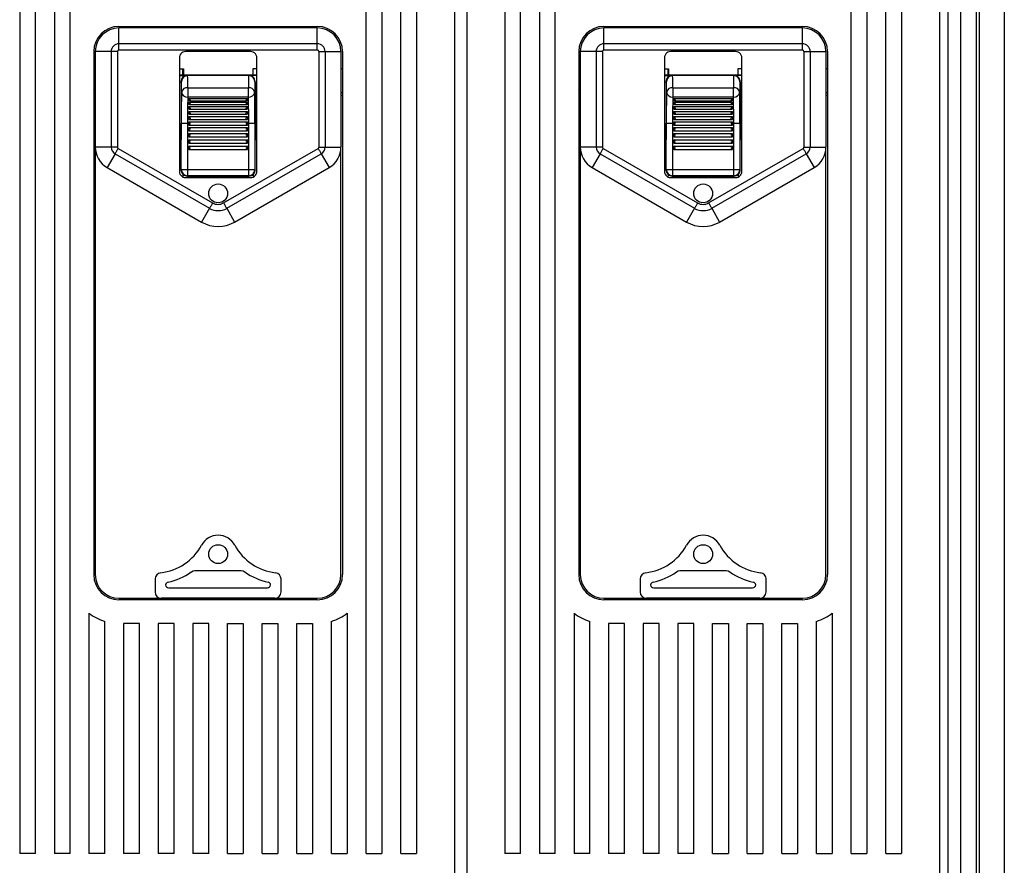
# Model space of a CAD drawing. Extents: x -603 to 1260, y 218 to 915.
# Drawn here: x -469 to -313, y 491 to 625 of the extents above; entities that cross this region are included whole.
import ezdxf

# ---------------------------------------------------------------- set-up
doc = ezdxf.new("R2010")
doc.units = 0
doc.header["$MEASUREMENT"] = 0
doc.layers.get('0').update_dxf_attribs({"linetype": 'CONTINUOUS'})

# ---------------------------------------------------------------- blocks, each defined once
blk = doc.blocks.new('ALZADO')
for p, q in [((-316.51, 837.79), (-316.51, 317.53)), ((-312.52, 837.79), (-312.52, 298.37)), ((-317, 834.88), (-317, 317.53)), ((-319.5, 830.9), (-319.5, 320.22)), ((-321.49, 760.04), (-321.49, 565.04)), ((-399.83, 683.81), (-399.83, 488.63)), ((-397.83, 683.81), (-397.83, 488.63)), ((-322.83, 683.81), (-322.83, 488.63)), ((-468.83, 661.14), (-468.83, 492.39)), ((-466.33, 492.39), (-466.33, 661.14)), ((-463.33, 661.14), (-463.33, 492.39)), ((-460.83, 492.39), (-460.83, 661.14)), ((-413.83, 492.39), (-413.83, 661.14)), ((-411.33, 661.14), (-411.33, 492.39)), ((-408.33, 492.39), (-408.33, 661.14)), ((-405.83, 661.14), (-405.83, 492.39)), ((-391.83, 661.14), (-391.83, 492.39)), ((-389.33, 492.39), (-389.33, 661.14)), ((-386.33, 661.14), (-386.33, 492.39)), ((-383.83, 492.39), (-383.83, 661.14)), ((-336.83, 492.39), (-336.83, 661.14)), ((-334.33, 661.14), (-334.33, 492.39)), ((-331.33, 492.39), (-331.33, 661.14)), ((-328.83, 661.14), (-328.83, 492.39)), ((-453.08, 623.64), (-421.58, 623.64)), ((-421.58, 623.39), (-453.08, 623.39)), ((-453.08, 620.89), (-453.08, 623.39)), ((-421.58, 620.89), (-421.58, 623.39)), ((-376.08, 623.64), (-344.58, 623.64)), ((-344.58, 623.39), (-376.08, 623.39)), ((-376.08, 620.89), (-376.08, 623.39)), ((-344.58, 620.89), (-344.58, 623.39)), ((-421.58, 620.89), (-453.08, 620.89)), ((-453.08, 619.89), (-453.08, 620.89)), ((-421.58, 619.89), (-421.58, 620.89)), ((-344.58, 620.89), (-376.08, 620.89)), ((-376.08, 619.89), (-376.08, 620.89)), ((-344.58, 619.89), (-344.58, 620.89)), ((-457.08, 619.64), (-457.08, 536.64)), ((-456.83, 619.64), (-456.83, 604.5)), ((-454.33, 619.64), (-456.83, 619.64)), ((-454.33, 619.64), (-454.33, 604.5)), ((-454.21, 619.64), (-454.33, 619.64)), ((-454.09, 619.64), (-454.21, 619.64)), ((-453.97, 619.64), (-454.09, 619.64)), ((-453.85, 619.64), (-453.97, 619.64)), ((-453.72, 619.64), (-453.85, 619.64)), ((-453.59, 619.64), (-453.72, 619.64)), ((-453.46, 619.64), (-453.59, 619.64)), ((-453.33, 619.64), (-453.46, 619.64)), ((-453.33, 619.64), (-453.33, 604.5)), ((-421.58, 619.89), (-453.08, 619.89)), ((-432.18, 619.64), (-442.48, 619.64)), ((-421.33, 619.64), (-421.33, 604.5)), ((-421.33, 619.64), (-421.2, 619.64)), ((-421.2, 619.64), (-421.07, 619.64)), ((-421.07, 619.64), (-420.94, 619.64)), ((-420.94, 619.64), (-420.82, 619.64)), ((-420.82, 619.64), (-420.69, 619.64)), ((-420.69, 619.64), (-420.57, 619.64)), ((-420.57, 619.64), (-420.45, 619.64)), ((-420.45, 619.64), (-420.34, 619.64)), ((-420.34, 619.64), (-420.34, 604.5)), ((-420.34, 619.64), (-417.83, 619.64)), ((-417.83, 619.64), (-417.83, 604.5)), ((-417.58, 619.64), (-417.58, 536.64)), ((-380.08, 619.64), (-380.08, 536.64)), ((-377.33, 619.64), (-379.83, 619.64)), ((-379.83, 619.64), (-379.83, 604.5)), ((-377.21, 619.64), (-377.33, 619.64)), ((-377.33, 619.64), (-377.33, 604.5)), ((-377.09, 619.64), (-377.21, 619.64)), ((-376.97, 619.64), (-377.09, 619.64)), ((-376.85, 619.64), (-376.97, 619.64)), ((-376.72, 619.64), (-376.85, 619.64)), ((-376.59, 619.64), (-376.72, 619.64)), ((-376.46, 619.64), (-376.59, 619.64)), ((-376.33, 619.64), (-376.46, 619.64)), ((-376.33, 619.64), (-376.33, 604.5)), ((-344.58, 619.89), (-376.08, 619.89)), ((-355.18, 619.64), (-365.48, 619.64)), ((-344.33, 619.64), (-344.2, 619.64)), ((-344.33, 619.64), (-344.33, 604.5)), ((-344.2, 619.64), (-344.07, 619.64)), ((-344.07, 619.64), (-343.94, 619.64)), ((-343.94, 619.64), (-343.82, 619.64)), ((-343.82, 619.64), (-343.69, 619.64)), ((-343.69, 619.64), (-343.57, 619.64)), ((-343.57, 619.64), (-343.45, 619.64)), ((-343.45, 619.64), (-343.34, 619.64)), ((-343.34, 619.64), (-340.83, 619.64)), ((-343.34, 619.64), (-343.34, 604.5)), ((-340.83, 619.64), (-340.83, 604.5)), ((-340.58, 619.64), (-340.58, 536.64)), ((-443.45, 618.41), (-443.45, 600.87)), ((-431.21, 600.87), (-431.21, 618.41)), ((-366.45, 618.41), (-366.45, 600.87)), ((-354.21, 600.87), (-354.21, 618.41)), ((-457.08, 616.89), (-456.83, 616.89)), ((-443.45, 616.89), (-442.83, 616.89)), ((-431.21, 615.89), (-443.45, 615.89)), ((-442.91, 615.89), (-442.91, 616.89)), ((-442.83, 616.89), (-442.83, 615.89)), ((-431.83, 616.89), (-431.83, 615.89)), ((-431.21, 616.89), (-431.83, 616.89)), ((-431.76, 615.89), (-431.76, 616.89)), ((-417.58, 616.89), (-417.83, 616.89)), ((-380.08, 616.89), (-379.83, 616.89)), ((-366.45, 616.89), (-365.83, 616.89)), ((-354.21, 615.89), (-366.45, 615.89)), ((-365.91, 615.89), (-365.91, 616.89)), ((-365.83, 616.89), (-365.83, 615.89)), ((-354.21, 616.89), (-354.83, 616.89)), ((-354.83, 616.89), (-354.83, 615.89)), ((-354.76, 615.89), (-354.76, 616.89)), ((-340.58, 616.89), (-340.83, 616.89)), ((-443.45, 615.86), (-442.21, 615.86)), ((-443.17, 614.83), (-443.2, 614.86)), ((-443.2, 614.86), (-443.2, 605.69)), ((-442.21, 615.86), (-442.17, 615.83)), ((-442.17, 615.83), (-442.18, 615.83)), ((-432.49, 615.83), (-442.17, 615.83)), ((-432.49, 615.83), (-432.46, 615.86)), ((-432.48, 615.83), (-432.49, 615.83)), ((-431.21, 615.86), (-432.46, 615.86)), ((-431.46, 614.86), (-431.49, 614.83)), ((-431.46, 614.86), (-431.46, 605.69)), ((-366.45, 615.86), (-365.21, 615.86)), ((-366.2, 614.86), (-366.2, 605.69)), ((-366.17, 614.83), (-366.2, 614.86)), ((-365.21, 615.86), (-365.17, 615.83)), ((-365.17, 615.83), (-365.18, 615.83)), ((-355.49, 615.83), (-365.17, 615.83)), ((-355.49, 615.83), (-355.46, 615.86)), ((-355.48, 615.83), (-355.49, 615.83)), ((-354.21, 615.86), (-355.46, 615.86)), ((-354.46, 614.86), (-354.49, 614.83)), ((-354.46, 614.86), (-354.46, 605.69)), ((-456.83, 613.35), (-457.08, 613.64)), ((-442.14, 613.9), (-432.52, 613.9)), ((-442.14, 613.9), (-442.14, 612.41)), ((-432.52, 612.41), (-432.52, 613.9)), ((-417.83, 613.1), (-417.67, 613.17)), ((-417.67, 613.17), (-417.58, 613.2)), ((-379.83, 613.35), (-380.08, 613.64)), ((-365.14, 613.9), (-355.52, 613.9)), ((-365.14, 613.9), (-365.14, 612.41)), ((-355.52, 612.41), (-355.52, 613.9)), ((-340.83, 613.1), (-340.67, 613.17)), ((-340.67, 613.17), (-340.58, 613.2)), ((-457.08, 612.67), (-456.83, 612.67)), ((-432.52, 612.41), (-442.14, 612.41)), ((-441.98, 612.2), (-432.68, 612.2)), ((-441.98, 611.89), (-441.98, 612.2)), ((-441.98, 612.2), (-441.89, 612.11)), ((-441.96, 611.87), (-441.98, 611.89)), ((-441.98, 611.62), (-432.68, 611.62)), ((-441.98, 611.24), (-441.98, 611.62)), ((-441.98, 611.62), (-441.89, 611.53)), ((-441.96, 611.23), (-441.98, 611.24)), ((-441.87, 611.84), (-441.96, 611.87)), ((-441.87, 611.22), (-441.96, 611.23)), ((-441.89, 612.11), (-441.83, 612.03)), ((-441.89, 611.53), (-441.83, 611.45)), ((-441.88, 611.22), (-432.79, 611.22)), ((-441.81, 611.84), (-441.87, 611.84)), ((-441.81, 611.23), (-441.87, 611.22)), ((-441.84, 611.84), (-432.82, 611.84)), ((-441.83, 612.03), (-441.8, 611.97)), ((-441.83, 611.45), (-441.8, 611.38)), ((-441.79, 611.87), (-441.81, 611.84)), ((-441.79, 611.27), (-441.81, 611.23)), ((-441.8, 611.97), (-441.78, 611.92)), ((-441.8, 611.38), (-441.78, 611.33)), ((-441.78, 611.88), (-441.79, 611.87)), ((-441.78, 611.28), (-441.79, 611.27)), ((-441.78, 611.92), (-441.78, 611.88)), ((-441.78, 611.33), (-441.78, 611.28)), ((-432.88, 611.92), (-432.87, 611.94)), ((-432.88, 611.88), (-432.88, 611.92)), ((-432.86, 611.85), (-432.88, 611.88)), ((-432.88, 611.33), (-432.87, 611.35)), ((-432.88, 611.28), (-432.88, 611.33)), ((-432.86, 611.25), (-432.88, 611.28)), ((-432.87, 611.94), (-432.85, 612)), ((-432.87, 611.35), (-432.85, 611.42)), ((-432.83, 611.84), (-432.86, 611.85)), ((-432.83, 611.22), (-432.86, 611.25)), ((-432.85, 612), (-432.8, 612.08)), ((-432.85, 611.42), (-432.8, 611.5)), ((-432.77, 611.85), (-432.83, 611.84)), ((-432.77, 611.22), (-432.83, 611.22)), ((-432.8, 612.08), (-432.71, 612.18)), ((-432.8, 611.5), (-432.71, 611.59)), ((-432.68, 611.89), (-432.77, 611.85)), ((-432.68, 611.24), (-432.77, 611.22)), ((-432.71, 612.18), (-432.68, 612.2)), ((-432.71, 611.59), (-432.68, 611.62)), ((-432.68, 612.2), (-432.68, 611.89)), ((-432.68, 611.62), (-432.68, 611.24)), ((-417.58, 612.67), (-417.83, 612.67)), ((-380.08, 612.67), (-379.83, 612.67)), ((-355.52, 612.41), (-365.14, 612.41)), ((-364.98, 612.2), (-355.68, 612.2)), ((-364.98, 612.2), (-364.89, 612.11)), ((-364.98, 611.89), (-364.98, 612.2)), ((-364.96, 611.87), (-364.98, 611.89)), ((-364.98, 611.62), (-355.68, 611.62)), ((-364.98, 611.62), (-364.89, 611.53)), ((-364.98, 611.24), (-364.98, 611.62)), ((-364.96, 611.23), (-364.98, 611.24)), ((-364.87, 611.84), (-364.96, 611.87)), ((-364.87, 611.22), (-364.96, 611.23)), ((-364.89, 612.11), (-364.83, 612.03)), ((-364.89, 611.53), (-364.83, 611.45)), ((-364.88, 611.22), (-355.79, 611.22)), ((-364.81, 611.84), (-364.87, 611.84)), ((-364.81, 611.23), (-364.87, 611.22)), ((-364.84, 611.84), (-355.82, 611.84)), ((-364.83, 612.03), (-364.8, 611.97)), ((-364.83, 611.45), (-364.8, 611.38)), ((-364.79, 611.87), (-364.81, 611.84)), ((-364.79, 611.27), (-364.81, 611.23)), ((-364.8, 611.97), (-364.78, 611.92)), ((-364.8, 611.38), (-364.78, 611.33)), ((-364.78, 611.88), (-364.79, 611.87)), ((-364.78, 611.28), (-364.79, 611.27)), ((-364.78, 611.92), (-364.78, 611.88)), ((-364.78, 611.33), (-364.78, 611.28)), ((-355.88, 611.92), (-355.87, 611.94)), ((-355.88, 611.88), (-355.88, 611.92)), ((-355.86, 611.85), (-355.88, 611.88)), ((-355.88, 611.33), (-355.87, 611.35)), ((-355.88, 611.28), (-355.88, 611.33)), ((-355.86, 611.25), (-355.88, 611.28)), ((-355.87, 611.94), (-355.85, 612)), ((-355.87, 611.35), (-355.85, 611.42)), ((-355.83, 611.84), (-355.86, 611.85)), ((-355.83, 611.22), (-355.86, 611.25)), ((-355.85, 612), (-355.8, 612.08)), ((-355.85, 611.42), (-355.8, 611.5)), ((-355.77, 611.85), (-355.83, 611.84)), ((-355.77, 611.22), (-355.83, 611.22)), ((-355.8, 612.08), (-355.71, 612.18)), ((-355.8, 611.5), (-355.71, 611.59)), ((-355.68, 611.89), (-355.77, 611.85)), ((-355.68, 611.24), (-355.77, 611.22)), ((-355.71, 612.18), (-355.68, 612.2)), ((-355.71, 611.59), (-355.68, 611.62)), ((-355.68, 612.2), (-355.68, 611.89)), ((-355.68, 611.62), (-355.68, 611.24)), ((-340.58, 612.67), (-340.83, 612.67)), ((-441.98, 610.93), (-432.68, 610.93)), ((-441.98, 610.51), (-441.98, 610.93)), ((-441.98, 610.93), (-441.89, 610.85)), ((-441.96, 610.5), (-441.98, 610.51)), ((-441.98, 610.16), (-432.68, 610.16)), ((-441.98, 609.7), (-441.98, 610.16)), ((-441.98, 610.16), (-441.89, 610.09)), ((-441.96, 609.7), (-441.98, 609.7)), ((-441.87, 610.5), (-441.96, 610.5)), ((-441.87, 609.72), (-441.96, 609.7)), ((-441.95, 609.7), (-432.71, 609.7)), ((-441.91, 610.5), (-432.75, 610.5)), ((-441.89, 610.85), (-441.83, 610.77)), ((-441.89, 610.09), (-441.83, 610.02)), ((-441.81, 610.53), (-441.87, 610.5)), ((-441.81, 609.76), (-441.87, 609.72)), ((-441.83, 610.77), (-441.8, 610.71)), ((-441.83, 610.02), (-441.8, 609.95)), ((-441.79, 610.58), (-441.81, 610.53)), ((-441.79, 609.81), (-441.81, 609.76)), ((-441.8, 610.71), (-441.78, 610.65)), ((-441.8, 609.95), (-441.78, 609.89)), ((-441.78, 610.59), (-441.79, 610.58)), ((-441.78, 609.83), (-441.79, 609.81)), ((-441.78, 610.65), (-441.78, 610.59)), ((-441.78, 609.89), (-441.78, 609.83)), ((-432.88, 610.65), (-432.87, 610.67)), ((-432.88, 610.6), (-432.88, 610.65)), ((-432.86, 610.55), (-432.88, 610.6)), ((-432.88, 609.89), (-432.87, 609.92)), ((-432.88, 609.84), (-432.88, 609.89)), ((-432.86, 609.78), (-432.88, 609.84)), ((-432.87, 610.67), (-432.85, 610.74)), ((-432.87, 609.92), (-432.85, 609.99)), ((-432.83, 610.52), (-432.86, 610.55)), ((-432.83, 609.74), (-432.86, 609.78)), ((-432.85, 610.74), (-432.8, 610.82)), ((-432.85, 609.99), (-432.8, 610.06)), ((-432.77, 610.5), (-432.83, 610.52)), ((-432.77, 609.71), (-432.83, 609.74)), ((-432.8, 610.82), (-432.71, 610.91)), ((-432.8, 610.06), (-432.71, 610.14)), ((-432.68, 610.51), (-432.77, 610.5)), ((-432.68, 609.7), (-432.77, 609.71)), ((-432.71, 610.91), (-432.68, 610.93)), ((-432.71, 610.14), (-432.68, 610.16)), ((-432.68, 610.93), (-432.68, 610.51)), ((-432.68, 610.16), (-432.68, 609.7)), ((-364.98, 610.93), (-355.68, 610.93)), ((-364.98, 610.93), (-364.89, 610.85)), ((-364.98, 610.51), (-364.98, 610.93)), ((-364.96, 610.5), (-364.98, 610.51)), ((-364.98, 610.16), (-355.68, 610.16)), ((-364.98, 610.16), (-364.89, 610.09)), ((-364.98, 609.7), (-364.98, 610.16)), ((-364.96, 609.7), (-364.98, 609.7)), ((-364.87, 610.5), (-364.96, 610.5)), ((-364.87, 609.72), (-364.96, 609.7)), ((-364.95, 609.7), (-355.71, 609.7)), ((-364.91, 610.5), (-355.75, 610.5)), ((-364.89, 610.85), (-364.83, 610.77)), ((-364.89, 610.09), (-364.83, 610.02)), ((-364.81, 610.53), (-364.87, 610.5)), ((-364.81, 609.76), (-364.87, 609.72)), ((-364.83, 610.77), (-364.8, 610.71)), ((-364.83, 610.02), (-364.8, 609.95)), ((-364.79, 610.58), (-364.81, 610.53)), ((-364.79, 609.81), (-364.81, 609.76)), ((-364.8, 610.71), (-364.78, 610.65)), ((-364.8, 609.95), (-364.78, 609.89)), ((-364.78, 610.59), (-364.79, 610.58)), ((-364.78, 609.83), (-364.79, 609.81)), ((-364.78, 610.65), (-364.78, 610.59)), ((-364.78, 609.89), (-364.78, 609.83)), ((-355.88, 610.65), (-355.87, 610.67)), ((-355.88, 610.6), (-355.88, 610.65)), ((-355.86, 610.55), (-355.88, 610.6)), ((-355.88, 609.89), (-355.87, 609.92)), ((-355.88, 609.84), (-355.88, 609.89)), ((-355.86, 609.78), (-355.88, 609.84)), ((-355.87, 610.67), (-355.85, 610.74)), ((-355.87, 609.92), (-355.85, 609.99)), ((-355.83, 610.52), (-355.86, 610.55)), ((-355.83, 609.74), (-355.86, 609.78)), ((-355.85, 610.74), (-355.8, 610.82)), ((-355.85, 609.99), (-355.8, 610.06)), ((-355.77, 610.5), (-355.83, 610.52)), ((-355.77, 609.71), (-355.83, 609.74)), ((-355.8, 610.82), (-355.71, 610.91)), ((-355.8, 610.06), (-355.71, 610.14)), ((-355.68, 610.51), (-355.77, 610.5)), ((-355.68, 609.7), (-355.77, 609.71)), ((-355.71, 610.91), (-355.68, 610.93)), ((-355.71, 610.14), (-355.68, 610.16)), ((-355.68, 610.93), (-355.68, 610.51)), ((-355.68, 610.16), (-355.68, 609.7)), ((-443.19, 600.93), (-443.19, 608.22)), ((-443.16, 608.22), (-443.19, 608.22)), ((-443.1, 608.22), (-443.16, 608.22)), ((-443.01, 608.22), (-443.1, 608.22)), ((-442.89, 608.22), (-443.01, 608.22)), ((-442.74, 608.22), (-442.89, 608.22)), ((-442.56, 608.22), (-442.74, 608.22)), ((-442.38, 608.22), (-442.56, 608.22)), ((-442.19, 608.22), (-442.38, 608.22)), ((-442.19, 608.22), (-442.19, 600.93)), ((-441.98, 608.22), (-442.19, 608.22)), ((-441.98, 609.33), (-432.68, 609.33)), ((-441.98, 608.85), (-441.98, 609.33)), ((-441.98, 609.33), (-441.89, 609.28)), ((-441.98, 608.85), (-432.68, 608.85)), ((-441.96, 608.85), (-441.98, 608.85)), ((-441.98, 608.47), (-432.68, 608.47)), ((-441.98, 608.22), (-441.98, 608.47)), ((-441.98, 608.22), (-441.78, 608.22)), ((-441.98, 607.98), (-441.98, 608.22)), ((-441.87, 608.89), (-441.96, 608.85)), ((-441.89, 609.28), (-441.83, 609.21)), ((-441.81, 608.94), (-441.87, 608.89)), ((-441.83, 609.21), (-441.8, 609.15)), ((-441.79, 609), (-441.81, 608.94)), ((-441.8, 609.15), (-441.78, 609.09)), ((-441.78, 609.02), (-441.79, 609)), ((-441.78, 609.09), (-441.78, 609.02)), ((-432.88, 609.09), (-432.87, 609.11)), ((-432.88, 609.03), (-432.88, 609.09)), ((-432.86, 608.97), (-432.88, 609.03)), ((-432.68, 608.22), (-432.88, 608.22)), ((-432.87, 609.11), (-432.85, 609.18)), ((-432.83, 608.92), (-432.86, 608.97)), ((-432.85, 609.18), (-432.8, 609.25)), ((-432.77, 608.87), (-432.83, 608.92)), ((-432.8, 609.25), (-432.71, 609.32)), ((-432.68, 608.85), (-432.77, 608.87)), ((-432.71, 609.32), (-432.68, 609.33)), ((-432.68, 609.33), (-432.68, 608.85)), ((-432.68, 608.47), (-432.68, 608.22)), ((-432.68, 608.22), (-432.68, 607.98)), ((-432.68, 608.22), (-432.48, 608.22)), ((-432.48, 600.93), (-432.48, 608.22)), ((-432.28, 608.22), (-432.48, 608.22)), ((-432.1, 608.22), (-432.28, 608.22)), ((-431.93, 608.22), (-432.1, 608.22)), ((-431.78, 608.22), (-431.93, 608.22)), ((-431.65, 608.22), (-431.78, 608.22)), ((-431.56, 608.22), (-431.65, 608.22)), ((-431.5, 608.22), (-431.56, 608.22)), ((-431.48, 608.22), (-431.5, 608.22)), ((-431.48, 608.22), (-431.48, 600.93)), ((-366.16, 608.22), (-366.19, 608.22)), ((-366.19, 600.93), (-366.19, 608.22)), ((-366.1, 608.22), (-366.16, 608.22)), ((-366.01, 608.22), (-366.1, 608.22)), ((-365.89, 608.22), (-366.01, 608.22)), ((-365.74, 608.22), (-365.89, 608.22)), ((-365.56, 608.22), (-365.74, 608.22)), ((-365.38, 608.22), (-365.56, 608.22)), ((-365.19, 608.22), (-365.38, 608.22)), ((-364.98, 608.22), (-365.19, 608.22)), ((-365.19, 608.22), (-365.19, 600.93)), ((-364.98, 609.33), (-355.68, 609.33)), ((-364.98, 609.33), (-364.89, 609.28)), ((-364.98, 608.85), (-364.98, 609.33)), ((-364.98, 608.85), (-355.68, 608.85)), ((-364.96, 608.85), (-364.98, 608.85)), ((-364.98, 608.47), (-355.68, 608.47)), ((-364.98, 608.22), (-364.98, 608.47)), ((-364.98, 607.98), (-364.98, 608.22)), ((-364.98, 608.22), (-364.78, 608.22)), ((-364.87, 608.89), (-364.96, 608.85)), ((-364.89, 609.28), (-364.83, 609.21)), ((-364.81, 608.94), (-364.87, 608.89)), ((-364.83, 609.21), (-364.8, 609.15)), ((-364.79, 609), (-364.81, 608.94)), ((-364.8, 609.15), (-364.78, 609.09)), ((-364.78, 609.02), (-364.79, 609)), ((-364.78, 609.09), (-364.78, 609.02)), ((-355.88, 609.09), (-355.87, 609.11)), ((-355.88, 609.03), (-355.88, 609.09)), ((-355.86, 608.97), (-355.88, 609.03)), ((-355.68, 608.22), (-355.88, 608.22)), ((-355.87, 609.11), (-355.85, 609.18)), ((-355.83, 608.92), (-355.86, 608.97)), ((-355.85, 609.18), (-355.8, 609.25)), ((-355.77, 608.87), (-355.83, 608.92)), ((-355.8, 609.25), (-355.71, 609.32)), ((-355.68, 608.85), (-355.77, 608.87)), ((-355.71, 609.32), (-355.68, 609.33)), ((-355.68, 609.33), (-355.68, 608.85)), ((-355.68, 608.47), (-355.68, 608.22)), ((-355.68, 608.22), (-355.48, 608.22)), ((-355.68, 608.22), (-355.68, 607.98)), ((-355.28, 608.22), (-355.48, 608.22)), ((-355.48, 600.93), (-355.48, 608.22)), ((-355.1, 608.22), (-355.28, 608.22)), ((-354.93, 608.22), (-355.1, 608.22)), ((-354.78, 608.22), (-354.93, 608.22)), ((-354.65, 608.22), (-354.78, 608.22)), ((-354.56, 608.22), (-354.65, 608.22)), ((-354.5, 608.22), (-354.56, 608.22)), ((-354.48, 608.22), (-354.5, 608.22)), ((-354.48, 608.22), (-354.48, 600.93)), ((-441.98, 607.98), (-432.68, 607.98)), ((-441.98, 607.57), (-432.68, 607.57)), ((-441.98, 607.08), (-441.98, 607.57)), ((-441.98, 607.08), (-432.68, 607.08)), ((-441.98, 606.62), (-432.68, 606.62)), ((-441.98, 606.13), (-441.98, 606.62)), ((-432.68, 607.57), (-432.68, 607.08)), ((-432.68, 606.62), (-432.68, 606.13)), ((-364.98, 607.98), (-355.68, 607.98)), ((-364.98, 607.57), (-355.68, 607.57)), ((-364.98, 607.08), (-364.98, 607.57)), ((-364.98, 607.08), (-355.68, 607.08)), ((-364.98, 606.62), (-355.68, 606.62)), ((-364.98, 606.13), (-364.98, 606.62)), ((-355.68, 607.57), (-355.68, 607.08)), ((-355.68, 606.62), (-355.68, 606.13)), ((-443.2, 605.69), (-443.45, 605.69)), ((-443.23, 600.89), (-443.23, 605.69)), ((-441.98, 606.13), (-432.68, 606.13)), ((-441.98, 605.62), (-432.68, 605.62)), ((-441.98, 605.13), (-441.98, 605.62)), ((-441.98, 605.13), (-432.68, 605.13)), ((-432.68, 605.62), (-432.68, 605.13)), ((-431.46, 605.69), (-431.21, 605.69)), ((-431.43, 600.89), (-431.43, 605.69)), ((-366.2, 605.69), (-366.45, 605.69)), ((-366.23, 600.89), (-366.23, 605.69)), ((-364.98, 606.13), (-355.68, 606.13)), ((-364.98, 605.62), (-355.68, 605.62)), ((-364.98, 605.13), (-364.98, 605.62)), ((-364.98, 605.13), (-355.68, 605.13)), ((-355.68, 605.62), (-355.68, 605.13)), ((-354.46, 605.69), (-354.21, 605.69)), ((-354.43, 600.89), (-354.43, 605.69)), ((-456.83, 604.5), (-456.83, 536.64)), ((-454.33, 604.5), (-456.83, 604.5)), ((-453.7, 603.42), (-454.96, 601.25)), ((-454.21, 604.5), (-454.33, 604.5)), ((-454.09, 604.5), (-454.21, 604.5)), ((-453.97, 604.5), (-454.09, 604.5)), ((-453.85, 604.5), (-453.97, 604.5)), ((-453.72, 604.5), (-453.85, 604.5)), ((-453.59, 604.5), (-453.72, 604.5)), ((-453.65, 603.52), (-453.7, 603.42)), ((-453.7, 603.42), (-438.7, 594.77)), ((-453.59, 603.62), (-453.65, 603.52)), ((-453.46, 604.5), (-453.59, 604.5)), ((-453.53, 603.73), (-453.59, 603.62)), ((-453.46, 603.84), (-453.53, 603.73)), ((-453.33, 604.5), (-453.46, 604.5)), ((-453.4, 603.95), (-453.46, 603.84)), ((-453.34, 604.06), (-453.4, 603.95)), ((-453.27, 604.17), (-453.34, 604.06)), ((-453.21, 604.28), (-453.27, 604.17)), ((-453.21, 604.28), (-438.21, 595.63)), ((-441.98, 604.62), (-432.68, 604.62)), ((-441.98, 604.13), (-441.98, 604.62)), ((-441.98, 604.13), (-432.68, 604.13)), ((-436.46, 595.63), (-421.46, 604.28)), ((-435.96, 594.77), (-420.96, 603.42)), ((-432.68, 604.62), (-432.68, 604.13)), ((-421.46, 604.28), (-421.39, 604.17)), ((-421.39, 604.17), (-421.33, 604.06)), ((-421.33, 604.5), (-421.2, 604.5)), ((-421.33, 604.06), (-421.26, 603.95)), ((-421.26, 603.95), (-421.2, 603.84)), ((-421.2, 604.5), (-421.07, 604.5)), ((-421.2, 603.84), (-421.14, 603.73)), ((-421.14, 603.73), (-421.08, 603.62)), ((-421.08, 603.62), (-421.02, 603.52)), ((-421.07, 604.5), (-420.94, 604.5)), ((-421.02, 603.52), (-420.96, 603.42)), ((-420.96, 603.42), (-419.71, 601.25)), ((-420.94, 604.5), (-420.82, 604.5)), ((-420.82, 604.5), (-420.69, 604.5)), ((-420.69, 604.5), (-420.57, 604.5)), ((-420.57, 604.5), (-420.45, 604.5)), ((-420.45, 604.5), (-420.34, 604.5)), ((-420.34, 604.5), (-417.83, 604.5)), ((-417.83, 536.64), (-417.83, 604.5)), ((-377.33, 604.5), (-379.83, 604.5)), ((-379.83, 604.5), (-379.83, 536.64)), ((-376.7, 603.42), (-377.96, 601.25)), ((-377.21, 604.5), (-377.33, 604.5)), ((-377.09, 604.5), (-377.21, 604.5)), ((-376.97, 604.5), (-377.09, 604.5)), ((-376.85, 604.5), (-376.97, 604.5)), ((-376.72, 604.5), (-376.85, 604.5)), ((-376.59, 604.5), (-376.72, 604.5)), ((-376.65, 603.52), (-376.7, 603.42)), ((-376.7, 603.42), (-361.7, 594.77)), ((-376.59, 603.62), (-376.65, 603.52)), ((-376.46, 604.5), (-376.59, 604.5)), ((-376.53, 603.73), (-376.59, 603.62)), ((-376.46, 603.84), (-376.53, 603.73)), ((-376.33, 604.5), (-376.46, 604.5)), ((-376.4, 603.95), (-376.46, 603.84)), ((-376.34, 604.06), (-376.4, 603.95)), ((-376.27, 604.17), (-376.34, 604.06)), ((-376.21, 604.28), (-376.27, 604.17)), ((-376.21, 604.28), (-361.21, 595.63)), ((-364.98, 604.62), (-355.68, 604.62)), ((-364.98, 604.13), (-364.98, 604.62)), ((-364.98, 604.13), (-355.68, 604.13)), ((-359.46, 595.63), (-344.46, 604.28)), ((-358.96, 594.77), (-343.96, 603.42)), ((-355.68, 604.62), (-355.68, 604.13)), ((-344.46, 604.28), (-344.39, 604.17)), ((-344.39, 604.17), (-344.33, 604.06)), ((-344.33, 604.5), (-344.2, 604.5)), ((-344.33, 604.06), (-344.26, 603.95)), ((-344.26, 603.95), (-344.2, 603.84)), ((-344.2, 604.5), (-344.07, 604.5)), ((-344.2, 603.84), (-344.14, 603.73)), ((-344.14, 603.73), (-344.08, 603.62)), ((-344.08, 603.62), (-344.02, 603.52)), ((-344.07, 604.5), (-343.94, 604.5)), ((-344.02, 603.52), (-343.96, 603.42)), ((-343.96, 603.42), (-342.71, 601.25)), ((-343.94, 604.5), (-343.82, 604.5)), ((-343.82, 604.5), (-343.69, 604.5)), ((-343.69, 604.5), (-343.57, 604.5)), ((-343.57, 604.5), (-343.45, 604.5)), ((-343.45, 604.5), (-343.34, 604.5)), ((-343.34, 604.5), (-340.83, 604.5)), ((-340.83, 536.64), (-340.83, 604.5)), ((-454.96, 601.25), (-439.95, 592.59)), ((-443.23, 600.89), (-443.19, 600.93)), ((-443.19, 600.93), (-443.16, 600.93)), ((-443.16, 600.93), (-443.1, 600.93)), ((-443.1, 600.93), (-443.01, 600.93)), ((-443.01, 600.93), (-442.89, 600.93)), ((-442.89, 600.93), (-442.74, 600.93)), ((-442.74, 600.93), (-442.56, 600.93)), ((-442.56, 600.93), (-442.38, 600.93)), ((-442.38, 600.93), (-442.19, 600.93)), ((-442.19, 600.93), (-432.48, 600.93)), ((-442.19, 600.93), (-442.19, 599.93)), ((-434.71, 592.59), (-419.71, 601.25)), ((-432.48, 599.93), (-432.48, 600.93)), ((-432.48, 600.93), (-432.28, 600.93)), ((-432.28, 600.93), (-432.1, 600.93)), ((-432.1, 600.93), (-431.93, 600.93)), ((-431.93, 600.93), (-431.78, 600.93)), ((-431.78, 600.93), (-431.65, 600.93)), ((-431.65, 600.93), (-431.56, 600.93)), ((-431.56, 600.93), (-431.5, 600.93)), ((-431.5, 600.93), (-431.48, 600.93)), ((-431.48, 600.93), (-431.43, 600.89)), ((-377.96, 601.25), (-362.95, 592.59)), ((-366.23, 600.89), (-366.19, 600.93)), ((-366.19, 600.93), (-366.16, 600.93)), ((-366.16, 600.93), (-366.1, 600.93)), ((-366.1, 600.93), (-366.01, 600.93)), ((-366.01, 600.93), (-365.89, 600.93)), ((-365.89, 600.93), (-365.74, 600.93)), ((-365.74, 600.93), (-365.56, 600.93)), ((-365.56, 600.93), (-365.38, 600.93)), ((-365.38, 600.93), (-365.19, 600.93)), ((-365.19, 600.93), (-355.48, 600.93)), ((-365.19, 600.93), (-365.19, 599.93)), ((-357.71, 592.59), (-342.71, 601.25)), ((-355.48, 600.93), (-355.28, 600.93)), ((-355.48, 599.93), (-355.48, 600.93)), ((-355.28, 600.93), (-355.1, 600.93)), ((-355.1, 600.93), (-354.93, 600.93)), ((-354.93, 600.93), (-354.78, 600.93)), ((-354.78, 600.93), (-354.65, 600.93)), ((-354.65, 600.93), (-354.56, 600.93)), ((-354.56, 600.93), (-354.5, 600.93)), ((-354.5, 600.93), (-354.48, 600.93)), ((-354.48, 600.93), (-354.43, 600.89)), ((-442.91, 600.15), (-442.92, 599.74)), ((-442.48, 599.64), (-432.18, 599.64)), ((-442.19, 599.93), (-442.23, 599.89)), ((-442.23, 599.89), (-432.43, 599.89)), ((-432.48, 599.93), (-442.19, 599.93)), ((-439.65, 599.64), (-439.52, 599.77)), ((-439.52, 599.77), (-439.36, 599.89)), ((-435.3, 599.89), (-435.15, 599.77)), ((-435.15, 599.77), (-435.01, 599.64)), ((-432.43, 599.89), (-432.48, 599.93)), ((-431.75, 600.15), (-431.75, 599.74)), ((-365.91, 600.15), (-365.92, 599.74)), ((-365.48, 599.64), (-355.18, 599.64)), ((-365.19, 599.93), (-365.23, 599.89)), ((-365.23, 599.89), (-355.43, 599.89)), ((-355.48, 599.93), (-365.19, 599.93)), ((-362.65, 599.64), (-362.52, 599.77)), ((-362.52, 599.77), (-362.36, 599.89)), ((-358.3, 599.89), (-358.15, 599.77)), ((-358.15, 599.77), (-358.01, 599.64)), ((-355.43, 599.89), (-355.48, 599.93)), ((-354.75, 600.15), (-354.75, 599.74)), ((-438.21, 595.63), (-438.27, 595.51)), ((-436.46, 595.63), (-436.39, 595.51)), ((-361.21, 595.63), (-361.27, 595.51)), ((-359.46, 595.63), (-359.39, 595.51)), ((-438.7, 594.77), (-439.95, 592.59)), ((-438.65, 594.86), (-438.7, 594.77)), ((-438.59, 594.97), (-438.65, 594.86)), ((-438.52, 595.07), (-438.59, 594.97)), ((-438.46, 595.18), (-438.52, 595.07)), ((-438.4, 595.29), (-438.46, 595.18)), ((-438.34, 595.4), (-438.4, 595.29)), ((-438.27, 595.51), (-438.34, 595.4)), ((-436.39, 595.51), (-436.33, 595.4)), ((-436.33, 595.4), (-436.26, 595.29)), ((-436.26, 595.29), (-436.2, 595.18)), ((-436.2, 595.18), (-436.14, 595.07)), ((-436.14, 595.07), (-436.08, 594.97)), ((-436.08, 594.97), (-436.02, 594.86)), ((-436.02, 594.86), (-435.96, 594.77)), ((-435.96, 594.77), (-434.71, 592.59)), ((-361.7, 594.77), (-362.95, 592.59)), ((-361.65, 594.86), (-361.7, 594.77)), ((-361.59, 594.97), (-361.65, 594.86)), ((-361.52, 595.07), (-361.59, 594.97)), ((-361.46, 595.18), (-361.52, 595.07)), ((-361.4, 595.29), (-361.46, 595.18)), ((-361.34, 595.4), (-361.4, 595.29)), ((-361.27, 595.51), (-361.34, 595.4)), ((-359.39, 595.51), (-359.33, 595.4)), ((-359.33, 595.4), (-359.26, 595.29)), ((-359.26, 595.29), (-359.2, 595.18)), ((-359.2, 595.18), (-359.14, 595.07)), ((-359.14, 595.07), (-359.08, 594.97)), ((-359.08, 594.97), (-359.02, 594.86)), ((-359.02, 594.86), (-358.96, 594.77)), ((-358.96, 594.77), (-357.71, 592.59)), ((-321.49, 565.04), (-321.49, 402.21)), ((-441.31, 537.19), (-441.58, 537.05)), ((-441.01, 537.24), (-441.31, 537.19)), ((-433.65, 537.24), (-441.01, 537.24)), ((-433.35, 537.19), (-433.65, 537.24)), ((-433.08, 537.05), (-433.35, 537.19)), ((-364.31, 537.19), (-364.58, 537.05)), ((-364.01, 537.24), (-364.31, 537.19)), ((-356.65, 537.24), (-364.01, 537.24)), ((-356.35, 537.19), (-356.65, 537.24)), ((-356.08, 537.05), (-356.35, 537.19)), ((-447.33, 535.95), (-447.33, 533.89)), ((-427.33, 533.89), (-427.33, 535.95)), ((-370.33, 535.95), (-370.33, 533.89)), ((-350.33, 533.89), (-350.33, 535.95)), ((-445.17, 534.55), (-429.49, 534.55)), ((-368.17, 534.55), (-352.49, 534.55)), ((-453.08, 532.89), (-421.58, 532.89)), ((-421.58, 532.64), (-453.08, 532.64)), ((-445.98, 532.89), (-446.33, 532.89)), ((-428.68, 532.89), (-445.98, 532.89)), ((-428.33, 532.89), (-428.68, 532.89)), ((-376.08, 532.89), (-344.58, 532.89)), ((-344.58, 532.64), (-376.08, 532.64)), ((-368.98, 532.89), (-369.33, 532.89)), ((-351.68, 532.89), (-368.98, 532.89)), ((-351.33, 532.89), (-351.68, 532.89)), ((-457.83, 530.52), (-457.83, 492.39)), ((-416.83, 530.52), (-416.83, 492.39)), ((-380.83, 530.52), (-380.83, 492.39)), ((-339.83, 530.52), (-339.83, 492.39)), ((-455.33, 492.39), (-455.33, 529.23)), ((-452.33, 528.89), (-452.33, 492.39)), ((-449.83, 528.89), (-452.33, 528.89)), ((-449.83, 492.39), (-449.83, 528.89)), ((-446.83, 528.89), (-446.83, 492.39)), ((-444.33, 528.89), (-446.83, 528.89)), ((-444.33, 492.39), (-444.33, 528.89)), ((-441.33, 528.89), (-441.33, 492.39)), ((-438.83, 528.89), (-441.33, 528.89)), ((-438.83, 492.39), (-438.83, 528.89)), ((-435.83, 492.39), (-435.83, 528.89)), ((-435.83, 528.89), (-433.33, 528.89)), ((-433.33, 528.89), (-433.33, 492.39)), ((-430.33, 492.39), (-430.33, 528.89)), ((-430.33, 528.89), (-427.83, 528.89)), ((-427.83, 528.89), (-427.83, 492.39)), ((-424.83, 492.39), (-424.83, 528.89)), ((-424.83, 528.89), (-422.33, 528.89)), ((-422.33, 528.89), (-422.33, 492.39)), ((-419.33, 492.39), (-419.33, 529.23)), ((-378.33, 492.39), (-378.33, 529.23)), ((-375.33, 528.89), (-375.33, 492.39)), ((-372.83, 528.89), (-375.33, 528.89)), ((-372.83, 492.39), (-372.83, 528.89)), ((-369.83, 528.89), (-369.83, 492.39)), ((-367.33, 528.89), (-369.83, 528.89)), ((-367.33, 492.39), (-367.33, 528.89)), ((-364.33, 528.89), (-364.33, 492.39)), ((-361.83, 528.89), (-364.33, 528.89)), ((-361.83, 492.39), (-361.83, 528.89)), ((-358.83, 492.39), (-358.83, 528.89)), ((-358.83, 528.89), (-356.33, 528.89)), ((-356.33, 528.89), (-356.33, 492.39)), ((-353.33, 492.39), (-353.33, 528.89)), ((-353.33, 528.89), (-350.83, 528.89)), ((-350.83, 528.89), (-350.83, 492.39)), ((-347.83, 492.39), (-347.83, 528.89)), ((-347.83, 528.89), (-345.33, 528.89)), ((-345.33, 528.89), (-345.33, 492.39)), ((-342.33, 492.39), (-342.33, 529.23)), ((-466.33, 492.39), (-468.83, 492.39)), ((-460.83, 492.39), (-463.33, 492.39)), ((-455.33, 492.39), (-457.83, 492.39)), ((-449.83, 492.39), (-452.33, 492.39)), ((-444.33, 492.39), (-446.83, 492.39)), ((-438.83, 492.39), (-441.33, 492.39)), ((-435.83, 492.39), (-433.33, 492.39)), ((-430.33, 492.39), (-427.83, 492.39)), ((-424.83, 492.39), (-422.33, 492.39)), ((-419.33, 492.39), (-416.83, 492.39)), ((-413.83, 492.39), (-411.33, 492.39)), ((-408.33, 492.39), (-405.83, 492.39)), ((-389.33, 492.39), (-391.83, 492.39)), ((-383.83, 492.39), (-386.33, 492.39)), ((-378.33, 492.39), (-380.83, 492.39)), ((-372.83, 492.39), (-375.33, 492.39)), ((-367.33, 492.39), (-369.83, 492.39)), ((-361.83, 492.39), (-364.33, 492.39)), ((-358.83, 492.39), (-356.33, 492.39)), ((-353.33, 492.39), (-350.83, 492.39)), ((-347.83, 492.39), (-345.33, 492.39)), ((-342.33, 492.39), (-339.83, 492.39)), ((-336.83, 492.39), (-334.33, 492.39)), ((-331.33, 492.39), (-328.83, 492.39))]:
    blk.add_line(p, q)
for centre in [(-437.33, 597.14), (-360.33, 597.14), (-437.33, 539.89), (-360.33, 539.89)]:
    blk.add_circle(centre, 1.5)
for centre, radius, start, end in [((-453.08, 619.64), 4, 90, 180), ((-453.08, 619.64), 3.75, 90, 180), ((-421.58, 619.64), 4, 0, 90), ((-421.58, 619.64), 3.75, 0, 90), ((-376.08, 619.64), 4, 90, 180), ((-376.08, 619.64), 3.75, 90, 180), ((-344.58, 619.64), 4, 0, 90), ((-344.58, 619.64), 3.75, 0, 90), ((-453.08, 619.64), 1.24, 90, 180), ((-421.58, 619.64), 1.24, 0, 90), ((-376.08, 619.64), 1.24, 90, 180), ((-344.58, 619.64), 1.24, 0, 90), ((-453.08, 619.64), 0.25, 90, 180), ((-442.48, 618.64), 1, 90, 193.14), ((-432.18, 618.64), 1, 346.86, 90), ((-421.58, 619.64), 0.25, 0, 90), ((-376.08, 619.64), 0.25, 90, 180), ((-365.48, 618.64), 1, 90, 193.14), ((-355.18, 618.64), 1, 346.86, 90), ((-344.58, 619.64), 0.25, 0, 90), ((-442.21, 614.86), 1, 89.997, 180.003), ((-442.17, 614.83), 1, 90.2922, 179.6763), ((-516.09, 612.36), 72.95, 0.7022, 1.9444), ((-534.86, 612.97), 92.73, 0.5747, 1.7679), ((-339.8, 612.97), 92.73, 178.2321, 179.4253), ((-432.49, 614.83), 1, 0.3237, 89.7078), ((-432.46, 614.86), 1, 359.997, 90.003), ((-358.58, 612.36), 72.95, 178.0556, 179.2978), ((-365.21, 614.86), 1, 89.997, 180.003), ((-365.17, 614.83), 1, 90.2922, 179.6763), ((-439.09, 612.36), 72.95, 0.7022, 1.9444), ((-457.86, 612.97), 92.73, 0.5747, 1.7679), ((-262.8, 612.97), 92.73, 178.2321, 179.4253), ((-355.49, 614.83), 1, 0.3237, 89.7078), ((-355.46, 614.86), 1, 359.997, 90.003), ((-281.58, 612.36), 72.95, 178.0556, 179.2978), ((-234.55, 608.76), 208.64, 178.7677, 180.1483), ((-442.27, 613.01), 0.899, 81.4136, 164.3827), ((-442.2, 613.35), 0.94, 186.1199, 273.9561), ((-432.39, 613.01), 0.899, 15.6173, 98.5864), ((-432.46, 613.35), 0.94, 266.0439, 353.8801), ((-648.48, 608.68), 217, 359.8783, 1.2057), ((-157.55, 608.76), 208.64, 178.7677, 180.1483), ((-365.27, 613.01), 0.899, 81.4136, 164.3827), ((-365.2, 613.35), 0.94, 186.1199, 273.9561), ((-355.39, 613.01), 0.899, 15.6173, 98.5864), ((-355.46, 613.35), 0.94, 266.0439, 353.8801), ((-571.48, 608.68), 217, 359.8783, 1.2057), ((-291.48, 608.61), 150.71, 178.5532, 180.146), ((-577.37, 608.67), 144.9, 359.8221, 1.4787), ((-214.48, 608.61), 150.71, 178.5532, 180.146), ((-500.37, 608.67), 144.9, 359.8221, 1.4787), ((-442.03, 608.22), 0.252, 0.7081, 78.0511), ((-442.03, 608.22), 0.25, 281.537, 359.9999), ((-432.63, 608.22), 0.254, 102.3004, 178.9404), ((-432.63, 608.22), 0.25, 180.0001, 258.463), ((-365.03, 608.22), 0.252, 0.7081, 78.0511), ((-365.03, 608.22), 0.25, 281.537, 359.9999), ((-355.63, 608.22), 0.254, 102.3004, 178.9404), ((-355.63, 608.22), 0.25, 180.0001, 258.463), ((-442.03, 607.32), 0.25, 281.537, 78.463), ((-442.03, 606.37), 0.25, 281.537, 78.463), ((-432.63, 607.32), 0.25, 101.537, 258.463), ((-432.63, 606.37), 0.25, 101.537, 258.463), ((-365.03, 607.32), 0.25, 281.537, 78.463), ((-365.03, 606.37), 0.25, 281.537, 78.463), ((-355.63, 607.32), 0.25, 101.537, 258.463), ((-355.63, 606.37), 0.25, 101.537, 258.463), ((-442.03, 605.37), 0.25, 281.537, 78.463), ((-432.63, 605.37), 0.25, 101.537, 258.463), ((-365.03, 605.37), 0.25, 281.537, 78.463), ((-355.63, 605.37), 0.25, 101.537, 258.463), ((-453.08, 604.5), 3.75, 180, 240.0157), ((-453.08, 604.5), 1.24, 180, 240.0157), ((-453.08, 604.5), 0.25, 180, 240.0157), ((-442.03, 604.37), 0.25, 281.537, 78.463), ((-432.63, 604.37), 0.25, 101.537, 258.463), ((-421.58, 604.5), 0.25, 299.9843, 0), ((-421.58, 604.5), 1.24, 299.9843, 0), ((-421.58, 604.5), 3.75, 299.9843, 0), ((-376.08, 604.5), 3.75, 180, 240.0157), ((-376.08, 604.5), 1.24, 180, 240.0157), ((-376.08, 604.5), 0.25, 180, 240.0157), ((-365.03, 604.37), 0.25, 281.537, 78.463), ((-355.63, 604.37), 0.25, 101.537, 258.463), ((-344.58, 604.5), 0.25, 299.9843, 0), ((-344.58, 604.5), 1.24, 299.9843, 0), ((-344.58, 604.5), 3.75, 299.9843, 0), ((-442.48, 600.64), 1, 166.86, 270), ((-442.23, 600.89), 1, 179.997, 270.003), ((-442.19, 600.93), 1, 180.0205, 269.9796), ((-432.48, 600.93), 1, 270.0204, 359.9795), ((-432.43, 600.89), 1, 269.997, 0.003), ((-432.18, 600.64), 1, 270, 13.14), ((-365.48, 600.64), 1, 166.86, 270), ((-365.23, 600.89), 1, 179.997, 270.003), ((-365.19, 600.93), 1, 180.0205, 269.9796), ((-355.48, 600.93), 1, 270.0204, 359.9795), ((-355.43, 600.89), 1, 269.997, 0.003), ((-355.18, 600.64), 1, 270, 13.14), ((-437.33, 597.14), 1.75, 240.0157, 299.9843), ((-360.33, 597.14), 1.75, 240.0157, 299.9843), ((-437.33, 597.14), 2.74, 240.0157, 299.9843), ((-360.33, 597.14), 2.74, 240.0157, 299.9843), ((-437.33, 597.14), 5.25, 240.0157, 299.9843), ((-360.33, 597.14), 5.25, 240.0157, 299.9843), ((-437.33, 539.89), 3, 28.0725, 151.9275), ((-360.33, 539.89), 3, 28.0725, 151.9275), ((-447.33, 545.23), 8.33, 276.1297, 331.9275), ((-427.33, 545.23), 8.33, 208.0725, 263.8703), ((-370.33, 545.23), 8.33, 276.1297, 331.9275), ((-350.33, 545.23), 8.33, 208.0725, 263.8703), ((-453.08, 536.64), 4, 180, 270), ((-453.08, 536.64), 3.75, 180, 270), ((-446.34, 535.95), 0.995, 96.0888, 180.0407), ((-447.33, 545.23), 9.99, 281.865, 305.1135), ((-427.33, 545.23), 9.99, 234.8865, 258.135), ((-428.33, 535.95), 0.995, 359.9589, 83.9116), ((-421.58, 536.64), 3.75, 270, 0), ((-421.58, 536.64), 4, 270, 0), ((-376.08, 536.64), 4, 180, 270), ((-376.08, 536.64), 3.75, 180, 270), ((-369.34, 535.95), 0.995, 96.0888, 180.0407), ((-370.33, 545.23), 9.99, 281.865, 305.1135), ((-350.33, 545.23), 9.99, 234.8865, 258.135), ((-351.33, 535.95), 0.995, 359.9589, 83.9116), ((-344.58, 536.64), 4, 270, 0), ((-344.58, 536.64), 3.75, 270, 0), ((-445.17, 534.96), 0.5, 101.857, 174.8675), ((-445.17, 535.05), 0.5, 185.129, 270.0133), ((-429.49, 535.05), 0.5, 269.9867, 354.871), ((-429.49, 534.96), 0.5, 5.1334, 78.1422), ((-368.17, 534.96), 0.5, 101.857, 174.8675), ((-368.17, 535.05), 0.5, 185.129, 270.0133), ((-352.49, 535.05), 0.5, 269.9867, 354.871), ((-352.49, 534.96), 0.5, 5.1334, 78.1422), ((-446.33, 533.89), 1, 180.1093, 270.109), ((-428.33, 533.89), 1, 269.8954, 359.8863), ((-369.33, 533.89), 1, 180.1093, 270.109), ((-351.33, 533.89), 1, 269.8954, 359.8863), ((-453.08, 536.64), 7.75, 232.2003, 253.1227), ((-421.58, 536.64), 7.75, 286.8773, 307.7997), ((-376.08, 536.64), 7.75, 232.2003, 253.1227), ((-344.58, 536.64), 7.75, 286.8773, 307.7997)]:
    blk.add_arc(centre, radius, start, end)

msp = doc.modelspace()

# ---------------------------------------------------------------- block references
msp.add_blockref('ALZADO', (0, 0))

doc.saveas('drawing.dxf')
